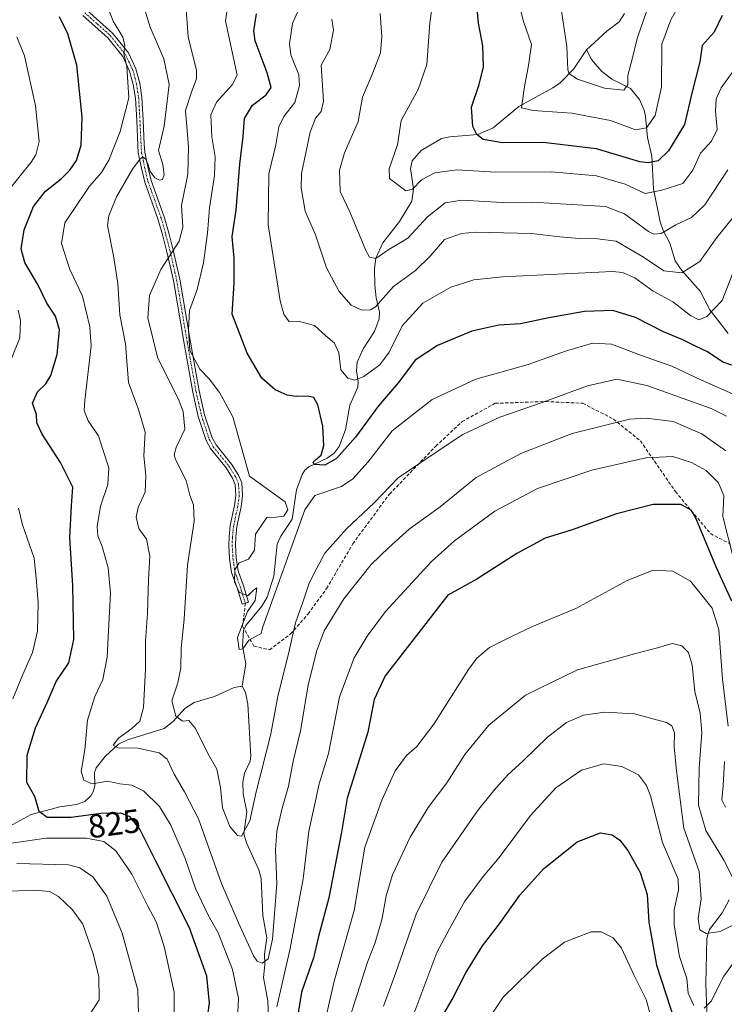
# Model space of a CAD drawing. Units: metres. Extents: x 623877 to 627314, y 4764255 to 4766630.
# Drawn here: x 626874 to 627087, y 4765753 to 4766050 of the extents above; entities that cross this region are included whole.
import ezdxf
from ezdxf.enums import TextEntityAlignment as Align

# ---------------------------------------------------------------- set-up
doc = ezdxf.new("R2010")
doc.units = ezdxf.units.M
doc.header["$MEASUREMENT"] = 0
doc.linetypes.add('TRAZO_Y_PUNTO', pattern=[1, 0.5, -0.25, 0, -0.25])
doc.linetypes.add('TRAZOSX2', pattern=[1.5, 1, -0.5])
for name, color, linetype, lineweight in [('Camino', 19, 'Continuous', 0), ('Camino Cxs', 19, 'Continuous', 0), ('Camino eje', 39, 'TRAZO_Y_PUNTO', 13), ('Corriente natural lineal', 142, 'Continuous', 13), ('Curva de nivel maestra', 36, 'Continuous', 30), ('Curva de nivel normal', 36, 'Continuous', 0), ('Rótulo de curva de nivel directora', 19, 'Continuous', 0), ('Senda', 19, 'TRAZOSX2', 0)]:
    doc.layers.add(name, color=color, linetype=linetype, lineweight=lineweight)
doc.styles.add('Arial', font='txt', dxfattribs={"height": 0.2})

# ---------------------------------------------------------------- blocks, each defined once
blk = doc.blocks.new('*U192')
at = {"layer": 'Curva de nivel normal', "color": 36, "linetype": 'Continuous', "lineweight": 0}
blk.add_polyline3d([(627087.23, 4765930.43, 810), (627082.6, 4765932.79, 810), (627063.18, 4765939.74, 810), (627054.16, 4765941.62, 810), (627045.26, 4765939.62, 810), (627031.54, 4765934.58, 810), (627018.82, 4765930.11, 810), (627007.63, 4765924.88, 810), (626998.34, 4765918.76, 810), (626988.1, 4765911.8, 810), (626980.9, 4765904.29, 810), (626972.54, 4765896.4, 810), (626965.98, 4765889.14, 810), (626963.45, 4765884.4, 810), (626961.26, 4765880.04, 810), (626959.31, 4765874.35, 810), (626957.15, 4765868.09, 810), (626955.23, 4765859.58, 810), (626951.75, 4765845.85, 810), (626949.56, 4765834.05, 810), (626945.25, 4765817.05, 810), (626943.29, 4765808.3, 810), (626940.78, 4765803.71, 810), (626939.63, 4765803.92, 810), (626937.3, 4765806.58, 810), (626935.1, 4765812.19, 810), (626934.48, 4765818.33, 810), (626933.32, 4765823.9, 810), (626930.66, 4765828.66, 810), (626926.89, 4765836.19, 810), (626924.9, 4765838.56, 810), (626923.02, 4765838.41, 810), (626921.01, 4765839.91, 810), (626919.81, 4765844.49, 810), (626921.6, 4765849.97, 810), (626922.48, 4765854.46, 810), (626922.59, 4765860.42, 810), (626923.49, 4765869.13, 810), (626924.47, 4765885.5, 810), (626926.54, 4765898.72, 810), (626926.34, 4765903.69, 810), (626925.25, 4765906.61, 810), (626924.13, 4765911.04, 810), (626920.9, 4765917.37, 810), (626920.45, 4765918.76, 810), (626921.11, 4765920.98, 810), (626923.73, 4765926.49, 810), (626923.24, 4765931.89, 810), (626921.9, 4765935.32, 810), (626915.42, 4765948.22, 810), (626912.55, 4765960.1, 810), (626912.99, 4765966.88, 810), (626916.48, 4765974.74, 810), (626922.03, 4765983.25, 810), (626923.11, 4765987.46, 810), (626922.72, 4765994.06, 810), (626924.58, 4766003.53, 810), (626924.84, 4766011.7, 810), (626923.86, 4766022.68, 810), (626925.84, 4766028.59, 810), (626927.21, 4766032.25, 810), (626927.24, 4766034.77, 810), (626924.73, 4766044.96, 810), (626923.99, 4766054.58, 810)], dxfattribs=at)

msp = doc.modelspace()

# ---------------------------------------------------------------- linework, layer by layer
at = {"layer": 'Camino', "color": 19, "linetype": 'Continuous', "lineweight": 0}
msp.add_polyline3d([(626894.07, 4766053, 822.28), (626901.91, 4766046.04, 820.43), (626906.66, 4766040.08, 819.69), (626908.91, 4766035.28, 819.28), (626910.09, 4766030.95, 818.84), (626910.76, 4766026.63, 818.28), (626911.15, 4766019.76, 817.22), (626911.47, 4766012.4, 815.76), (626911.64, 4766010.16, 815.22), (626912.54, 4766005.74, 814.58), (626913.52, 4766001.62, 814.11), (626917.47, 4765990.61, 812.04), (626918.94, 4765985.42, 811.37), (626920.21, 4765980.56, 809.91), (626922.2, 4765971.79, 807.41), (626925.45, 4765952.76, 804.86), (626928.06, 4765938.09, 806.73), (626929.69, 4765930.85, 807.59), (626932, 4765923.86, 807.04), (626933.12, 4765921.78, 806.97), (626937.82, 4765915.98, 806.06), (626939.86, 4765912.67, 805.62), (626940.88, 4765910.29, 805.57), (626941.15, 4765906.46, 805.79), (626940.67, 4765903.11, 806.11), (626939.41, 4765897.13, 806.32), (626939.06, 4765893.88, 806.25), (626939.01, 4765891.48, 805.89), (626939.22, 4765887.71, 805.28), (626939.79, 4765883.73, 804.76), (626941.37, 4765879.26, 804.69), (626942.92, 4765874.29, 804.85), (626941.01, 4765873.69, 805.11), (626939.48, 4765878.62, 804.97), (626937.84, 4765883.25, 805.01), (626937.22, 4765887.51, 805.34), (626937.01, 4765891.45, 805.8), (626937.07, 4765894.01, 806.11), (626937.43, 4765897.44, 806.32), (626938.7, 4765903.46, 806.36), (626939.14, 4765906.53, 806.27), (626938.91, 4765909.81, 806.17), (626938.07, 4765911.75, 806.17), (626936.18, 4765914.82, 806.44), (626931.45, 4765920.66, 807.31), (626930.16, 4765923.06, 807.55), (626927.76, 4765930.32, 808.33), (626926.1, 4765937.69, 807.42), (626923.48, 4765952.42, 805.58), (626920.24, 4765971.41, 808.14), (626918.27, 4765980.08, 810.46), (626917.01, 4765984.89, 811.74), (626915.56, 4765990, 812.33), (626911.6, 4766001.05, 813.66), (626910.59, 4766005.31, 814.61), (626909.65, 4766009.89, 815.86), (626909.48, 4766012.29, 816.56), (626909.16, 4766019.66, 818.13), (626908.77, 4766026.42, 819.13), (626908.13, 4766030.53, 819.62), (626907.03, 4766034.59, 820.02), (626904.95, 4766039.02, 820.37), (626900.46, 4766044.66, 821.13), (626892.86, 4766051.4, 822.66)], dxfattribs=at)
at = {"layer": 'Camino Cxs', "color": 19, "linetype": 'Continuous', "lineweight": 0}
msp.add_polyline3d([(626894.07, 4766053, 822.28), (626901.91, 4766046.04, 820.43), (626906.66, 4766040.08, 819.69), (626908.91, 4766035.28, 819.28), (626910.09, 4766030.95, 818.84), (626910.76, 4766026.63, 818.28), (626911.15, 4766019.76, 817.22), (626911.47, 4766012.4, 815.76), (626911.64, 4766010.16, 815.22), (626912.54, 4766005.74, 814.58), (626913.52, 4766001.62, 814.11), (626917.47, 4765990.61, 812.04), (626918.94, 4765985.42, 811.37), (626920.21, 4765980.56, 809.91), (626922.2, 4765971.79, 807.41), (626925.45, 4765952.76, 804.86), (626928.06, 4765938.09, 806.73), (626929.69, 4765930.85, 807.59), (626932, 4765923.86, 807.04), (626933.12, 4765921.78, 806.97), (626937.82, 4765915.98, 806.06), (626939.86, 4765912.67, 805.62), (626940.88, 4765910.29, 805.57), (626941.15, 4765906.46, 805.79), (626940.67, 4765903.11, 806.11), (626939.41, 4765897.13, 806.32), (626939.06, 4765893.88, 806.25), (626939.01, 4765891.48, 805.89), (626939.22, 4765887.71, 805.28), (626939.79, 4765883.73, 804.76), (626941.37, 4765879.26, 804.69), (626942.92, 4765874.29, 804.85), (626941.01, 4765873.69, 805.11), (626939.48, 4765878.62, 804.97), (626937.84, 4765883.25, 805.01), (626937.22, 4765887.51, 805.34), (626937.01, 4765891.45, 805.8), (626937.07, 4765894.01, 806.11), (626937.43, 4765897.44, 806.32), (626938.7, 4765903.46, 806.36), (626939.14, 4765906.53, 806.27), (626938.91, 4765909.81, 806.17), (626938.07, 4765911.75, 806.17), (626936.18, 4765914.82, 806.44), (626931.45, 4765920.66, 807.31), (626930.16, 4765923.06, 807.55), (626927.76, 4765930.32, 808.33), (626926.1, 4765937.69, 807.42), (626923.48, 4765952.42, 805.58), (626920.24, 4765971.41, 808.14), (626918.27, 4765980.08, 810.46), (626917.01, 4765984.89, 811.74), (626915.56, 4765990, 812.33), (626911.6, 4766001.05, 813.66), (626910.59, 4766005.31, 814.61), (626909.65, 4766009.89, 815.86), (626909.48, 4766012.29, 816.56), (626909.16, 4766019.66, 818.13), (626908.77, 4766026.42, 819.13), (626908.13, 4766030.53, 819.62), (626907.03, 4766034.59, 820.02), (626904.95, 4766039.02, 820.37), (626900.46, 4766044.66, 821.13), (626892.86, 4766051.4, 822.66)], dxfattribs=at)
at = {"layer": 'Camino eje', "color": 39, "linetype": 'TRAZO_Y_PUNTO', "lineweight": 13}
msp.add_polyline3d([(626893.47, 4766052.2, 822.45), (626897.27, 4766048.83, 821.52), (626901.19, 4766045.35, 820.75), (626905.81, 4766039.55, 820), (626907.97, 4766034.94, 819.64), (626908.56, 4766032.77, 819.53), (626909.11, 4766030.74, 819.23), (626909.77, 4766026.53, 818.7), (626909.96, 4766023.09, 818.31), (626910.16, 4766019.71, 817.68), (626910.48, 4766012.35, 816.16), (626910.56, 4766011.23, 815.84), (626910.65, 4766010.03, 815.51), (626911.12, 4766007.74, 814.84), (626911.57, 4766005.53, 814.39), (626912.56, 4766001.34, 813.87), (626914.54, 4765995.81, 812.8), (626916.52, 4765990.31, 812.33), (626917.98, 4765985.16, 811.55), (626919.24, 4765980.32, 810.18), (626921.22, 4765971.6, 807.76), (626924.47, 4765952.59, 805.22), (626927.08, 4765937.89, 807.02), (626928.73, 4765930.59, 807.96), (626931.08, 4765923.46, 807.24), (626932.29, 4765921.22, 807.13), (626937, 4765915.4, 806.24), (626938.97, 4765912.21, 805.89), (626939.39, 4765911.24, 805.89), (626939.9, 4765910.05, 805.87), (626940.15, 4765906.5, 806.03), (626939.69, 4765903.29, 806.23), (626938.42, 4765897.29, 806.32), (626938.24, 4765895.57, 806.25), (626938.07, 4765893.95, 806.18), (626938.04, 4765892.67, 806.03), (626938.01, 4765891.47, 805.84), (626938.12, 4765889.58, 805.55), (626938.22, 4765887.61, 805.31), (626938.51, 4765885.62, 805.11), (626938.82, 4765883.49, 804.86), (626940.43, 4765878.94, 804.83), (626941.2, 4765876.46, 804.89), (626941.97, 4765873.99, 804.96)], dxfattribs=at)
at = {"layer": 'Corriente natural lineal', "color": 142, "linetype": 'Continuous', "lineweight": 13}
for points in [[(627056.49, 4766051.98, 760.52), (627054.79, 4766049.5, 761.72), (627051.09, 4766046.66, 762.51), (627045, 4766041, 764.02)], [(626941, 4765849, 805.68), (626942.09, 4765855.69, 805.32), (626941.12, 4765861.15, 804.89), (626941.45, 4765865.73, 804.73), (626942.14, 4765867.26, 804.77), (626946.93, 4765873.06, 804.52), (626948.57, 4765875.83, 804.79), (626950.6, 4765882.15, 804.19), (626951.54, 4765891.78, 803.79), (626952.67, 4765894.2, 804.1), (626956.14, 4765899.37, 805.15), (626957.43, 4765908.19, 803.6), (626959.09, 4765912.8, 801.54), (626959.9, 4765914.18, 801.19), (626961.14, 4765915.2, 801.12), (626966.68, 4765917.73, 799.72), (626968.76, 4765919.25, 799.58), (626970.32, 4765921.28, 799.03), (626972.18, 4765926.37, 797.46), (626973.57, 4765933.78, 796.69), (626975.92, 4765939.23, 795.91), (626976.05, 4765940.89, 795.28), (626975.53, 4765944.12, 794.02), (626975.77, 4765946.76, 793.05), (626977.54, 4765950.77, 792.3), (626980.93, 4765956.03, 792.09), (626982.4, 4765959.8, 791.2), (626982.47, 4765961.88, 790.31), (626981.43, 4765966.16, 788.39), (626981.02, 4765970.03, 787.34), (626981, 4765974.98, 785.96), (626981.41, 4765978.15, 785.01), (626983.49, 4765982.79, 784.23), (626988.53, 4765989.21, 782.68), (626992.24, 4765995.34, 780.78), (626992.78, 4765999.04, 780.19), (626991.87, 4766005.19, 779.38), (626992.3, 4766007.55, 779.38), (626995.09, 4766010.61, 779.18), (627001.24, 4766014.28, 777.87), (627003.71, 4766014.81, 777.17), (627012.13, 4766015.48, 774.98), (627016.79, 4766017.51, 772.23), (627024.5, 4766023.94, 771.34), (627034.8, 4766029.51, 766.61), (627036.98, 4766031.09, 766.01), (627041.15, 4766035.3, 764.55), (627045, 4766041, 764.02)], [(627087.77, 4765955.42, 797.26), (627082.2, 4765962.55, 794.67), (627079.33, 4765968.19, 792.36), (627073.77, 4765974.38, 789.42), (627071.76, 4765977.31, 787.88), (627070.16, 4765982.65, 786.3), (627068.09, 4765986.51, 784.5), (627067.25, 4765989.1, 783.18), (627065.25, 4765999.1, 780.29), (627064.74, 4766008.9, 774.41), (627063.42, 4766014.52, 771.2), (627062.83, 4766020.95, 768.15), (627062.43, 4766022.8, 767.24), (627061, 4766026.02, 766.19), (627058.24, 4766029.4, 765.17), (627052.62, 4766032.19, 763.91), (627049.63, 4766034.51, 763.97), (627046.51, 4766038.06, 764.1), (627045, 4766041, 764.02)], [(626869.55, 4765805.95, 828.26), (626877.32, 4765810.24, 826.43), (626885.93, 4765812.49, 823.56), (626890.98, 4765813.22, 821.91), (626893.47, 4765814.16, 821.73), (626895.31, 4765815.85, 821.35), (626896.12, 4765817.26, 820.74), (626896.5, 4765818.94, 819.95), (626896.42, 4765822.9, 818.34), (626896.93, 4765824.32, 818.1), (626899.61, 4765827.73, 816.95), (626903.71, 4765831.41, 815.65), (626906.38, 4765832.79, 814.91), (626917.45, 4765836.2, 812.55), (626920.23, 4765838.4, 811.38), (626923.73, 4765842.24, 809.41), (626926.52, 4765844.05, 809.21), (626932.66, 4765845.79, 807.66), (626938.6, 4765848.59, 806.08), (626941, 4765849, 805.68)], [(626949, 4765749, 819.04), (626948.77, 4765753.99, 818.01), (626947.41, 4765760.99, 816.26), (626947.85, 4765764.97, 815.65), (626947.71, 4765768.03, 814.26), (626948.5, 4765772.98, 813.89), (626947.24, 4765779.73, 812.66), (626946.75, 4765790.9, 811.89), (626946.04, 4765793.56, 811.31), (626942.31, 4765801.65, 810.64), (626941.54, 4765804.41, 809.79), (626942.39, 4765811, 809.44), (626941.34, 4765816.48, 808.88), (626941.25, 4765819.94, 808.57), (626941.75, 4765822.65, 807.95), (626943.43, 4765826.35, 807.89), (626943.62, 4765827.79, 807.78), (626942.76, 4765843.56, 806.21), (626942.06, 4765847.07, 805.85), (626941, 4765849, 805.68)], [(627081.49, 4765746.13, 846.18), (627080.98, 4765758.98, 843.03), (627081.26, 4765772.89, 840.64), (627082.15, 4765775.47, 839.77), (627085.94, 4765780.5, 837.58), (627088.09, 4765784.43, 836.92)]]:
    msp.add_polyline3d(points, dxfattribs=at)
at = {"layer": 'Curva de nivel maestra', "color": 36, "linetype": 'Continuous', "lineweight": 30}
for points in [[(627085.98, 4766051.37, 775), (627083.49, 4766046.37, 775), (627079.92, 4766042.37, 775), (627079.24, 4766037.37, 775), (627076.87, 4766028.37, 775), (627074.52, 4766018.53, 775), (627069.74, 4766010.52, 775), (627066.62, 4766007.56, 775), (627063.62, 4766006.89, 775), (627061.03, 4766007.25, 775), (627047.95, 4766011.16, 775), (627031.93, 4766013.03, 775), (627019.62, 4766012.96, 775), (627013.82, 4766013.99, 775), (627011.84, 4766015.5, 775), (627010.62, 4766017.89, 775), (627010.22, 4766023.72, 775), (627012.6, 4766030.51, 775), (627013.92, 4766035.87, 775), (627013.68, 4766042.23, 775), (627012.41, 4766049.04, 775), (627011.7, 4766057.04, 775)], [(626930.48, 4765748.42, 825), (626931.14, 4765753.24, 825), (626930.38, 4765761.41, 825), (626925.14, 4765776, 825), (626914.82, 4765796.33, 825), (626910.13, 4765805.82, 825), (626907.21, 4765809.51, 825), (626904.35, 4765810.59, 825), (626898.35, 4765810.51, 825), (626889.35, 4765809.35, 825), (626882.12, 4765809.34, 825), (626879.72, 4765811.14, 825), (626878.37, 4765815.63, 825), (626875.96, 4765819.87, 825), (626876.08, 4765828.09, 825), (626878.57, 4765836.38, 825), (626882.17, 4765844.05, 825), (626884.9, 4765850.38, 825), (626888.67, 4765856.04, 825), (626890.22, 4765863.04, 825), (626889.85, 4765879.37, 825), (626888.98, 4765893.7, 825), (626889.45, 4765903.37, 825), (626889.9, 4765908.98, 825), (626886.18, 4765916.47, 825), (626880.6, 4765924.98, 825), (626878.98, 4765928.44, 825), (626878.9, 4765930.96, 825), (626877.71, 4765934.33, 825), (626879.2, 4765937.77, 825), (626881.77, 4765940.22, 825), (626883.28, 4765942.74, 825), (626885.14, 4765949.06, 825), (626885.82, 4765956.51, 825), (626884.7, 4765960.59, 825), (626882.04, 4765964.55, 825), (626879.4, 4765969.96, 825), (626875.36, 4765976.86, 825), (626874.31, 4765980.95, 825), (626875.2, 4765986.7, 825), (626878, 4765993.7, 825), (626881.6, 4765998.37, 825), (626886.33, 4766002.08, 825), (626889.01, 4766004.72, 825), (626890.95, 4766007.63, 825), (626892.4, 4766012.24, 825), (626892.69, 4766020.65, 825), (626891.14, 4766036.38, 825), (626888.4, 4766045.81, 825), (626885.87, 4766051, 825)], [(627088.82, 4765945.86, 800), (627086.12, 4765946.7, 800), (627081.5, 4765949.86, 800), (627077.89, 4765951.58, 800), (627074.02, 4765953.53, 800), (627068.22, 4765955.94, 800), (627059.73, 4765960.2, 800), (627052.9, 4765962.32, 800), (627044.4, 4765962, 800), (627033.6, 4765960.12, 800), (627025.02, 4765958.34, 800), (627018.55, 4765957.96, 800), (627010.33, 4765956.07, 800), (627000.01, 4765951.76, 800), (626993.26, 4765947.34, 800), (626988.24, 4765940.65, 800), (626982.14, 4765933.54, 800), (626975.23, 4765924.11, 800), (626969.52, 4765917.68, 800), (626965.94, 4765915.7, 800), (626962.98, 4765915.83, 800), (626962.3, 4765916.43, 800), (626963.2, 4765917.31, 800), (626964.83, 4765918.64, 800), (626965.63, 4765921.64, 800), (626965.38, 4765927.4, 800), (626963.89, 4765933.91, 800), (626962.7, 4765936.06, 800), (626960.77, 4765936.46, 800), (626957.28, 4765936.34, 800), (626954.64, 4765936.83, 800), (626950.99, 4765938.38, 800), (626946.98, 4765941.9, 800), (626942.49, 4765949.51, 800), (626940.44, 4765955.04, 800), (626937.97, 4765961.27, 800), (626938.64, 4765970.61, 800), (626938.64, 4765978.14, 800), (626937.99, 4765984.68, 800), (626939.16, 4765992.64, 800), (626940.35, 4766006.52, 800), (626941.35, 4766014.82, 800), (626941.74, 4766020.33, 800), (626944.1, 4766024.3, 800), (626948.28, 4766027.4, 800), (626949.76, 4766029.65, 800), (626948.59, 4766034.12, 800), (626944.97, 4766043.71, 800), (626944.52, 4766046.72, 800), (626945.29, 4766051.84, 800)], [(627088.81, 4765874.56, 825), (627084.32, 4765884.45, 825), (627078.05, 4765899.43, 825), (627076.55, 4765902.1, 825), (627073.48, 4765903.82, 825), (627065.07, 4765903.82, 825), (627054.04, 4765900.93, 825), (627040.64, 4765896.18, 825), (627032.54, 4765893.64, 825), (627023.98, 4765888.95, 825), (627011.84, 4765881.21, 825), (627003.08, 4765876.37, 825), (626984.2, 4765852.04, 825), (626980.87, 4765844.94, 825), (626978.98, 4765835.11, 825), (626976.49, 4765827.32, 825), (626972.73, 4765815.12, 825), (626970.96, 4765804.86, 825), (626967.2, 4765785.05, 825), (626964.06, 4765773.38, 825), (626962.5, 4765766.93, 825), (626958.97, 4765756.63, 825), (626957.61, 4765748.48, 825)], [(627001.06, 4765748.62, 850), (627004.42, 4765754.38, 850), (627008.51, 4765762.39, 850), (627013.62, 4765770.55, 850), (627018.72, 4765777.17, 850), (627024.89, 4765785.86, 850), (627032, 4765793.77, 850), (627042.15, 4765801.93, 850), (627049.19, 4765804.71, 850), (627052.7, 4765804.07, 850), (627055.09, 4765802.45, 850), (627057.48, 4765799.38, 850), (627061.2, 4765792.7, 850), (627063.26, 4765786.05, 850), (627063.81, 4765777.71, 850), (627066.08, 4765764.73, 850), (627071.71, 4765747.42, 850)]]:
    msp.add_polyline3d(points, dxfattribs=at)
at = {"layer": 'Curva de nivel normal', "color": 36, "linetype": 'Continuous', "lineweight": 0}
for points in [[(627089.17, 4765973.57, 795), (627085.94, 4765965.36, 795), (627081.28, 4765960.57, 795), (627078.94, 4765959.56, 795), (627076.34, 4765960.87, 795), (627071.01, 4765964.93, 795), (627065.06, 4765968.17, 795), (627059.53, 4765972.18, 795), (627055.81, 4765973.83, 795), (627052.86, 4765974.12, 795), (627019.64, 4765972.55, 795), (627010.98, 4765971.55, 795), (627004.06, 4765969.39, 795), (626995.6, 4765964.6, 795), (626989.34, 4765957.71, 795), (626985.4, 4765949.81, 795), (626982.55, 4765945.96, 795), (626977.73, 4765942.39, 795), (626975.01, 4765941.3, 795), (626972.9, 4765941.88, 795), (626970.8, 4765944.45, 795), (626970.23, 4765949.61, 795), (626968.88, 4765952.44, 795), (626966.26, 4765954.72, 795), (626962.86, 4765957.85, 795), (626958.31, 4765958.98, 795), (626955.18, 4765958.96, 795), (626953.57, 4765961.24, 795), (626952.53, 4765965.24, 795), (626948.84, 4765988.23, 795), (626949.08, 4766003.58, 795), (626951.14, 4766012.36, 795), (626952.1, 4766017.82, 795), (626953.56, 4766020.85, 795), (626956.91, 4766025.16, 795), (626958.32, 4766030.28, 795), (626958.16, 4766033.52, 795), (626955.75, 4766039.54, 795), (626955.26, 4766042.87, 795), (626956.24, 4766048.98, 795), (626962.03, 4766062.36, 795)], [(626939.61, 4765748.59, 820), (626939.91, 4765754.71, 820), (626938.12, 4765763.38, 820), (626933.76, 4765774.48, 820), (626930.64, 4765780.04, 820), (626926.96, 4765787.86, 820), (626923.82, 4765796.95, 820), (626919.43, 4765806.96, 820), (626916.06, 4765812.65, 820), (626911.27, 4765817.36, 820), (626907.68, 4765819.04, 820), (626904.09, 4765819.52, 820), (626900.5, 4765820.23, 820), (626895.69, 4765819.47, 820), (626893.16, 4765820.54, 820), (626892.39, 4765823.19, 820), (626893.48, 4765829.7, 820), (626894.29, 4765838.73, 820), (626896.54, 4765845.85, 820), (626898.96, 4765850.96, 820), (626900.28, 4765857.71, 820), (626900.64, 4765865.62, 820), (626901.29, 4765877.04, 820), (626900.55, 4765884.63, 820), (626898.71, 4765891.06, 820), (626897.42, 4765894.3, 820), (626897.21, 4765897.19, 820), (626898.27, 4765903.28, 820), (626900.5, 4765909.85, 820), (626900.73, 4765914.82, 820), (626899, 4765920.07, 820), (626897.61, 4765924.53, 820), (626894.47, 4765929.02, 820), (626893.35, 4765932.19, 820), (626893.52, 4765935.2, 820), (626895.43, 4765951.7, 820), (626895.04, 4765957.44, 820), (626892.76, 4765966.69, 820), (626889.02, 4765974.76, 820), (626886.43, 4765982.55, 820), (626887.46, 4765988.77, 820), (626890.98, 4765994.01, 820), (626894.87, 4765999.91, 820), (626898.52, 4766003.99, 820), (626900.72, 4766007.69, 820), (626904.19, 4766016.37, 820), (626906.78, 4766026.55, 820), (626906.16, 4766036.02, 820), (626905.33, 4766039.95, 820), (626905.61, 4766042.3, 820), (626904.94, 4766044.86, 820), (626902.11, 4766049.68, 820), (626899.49, 4766056.53, 820)], [(627091.53, 4766037.83, 780), (627085.65, 4766029.54, 780), (627084.09, 4766026.28, 780), (627083.96, 4766022.5, 780), (627084.43, 4766016.98, 780), (627082.67, 4766013.47, 780), (627079.36, 4766009.82, 780), (627077.07, 4766004.66, 780), (627074.02, 4766000.66, 780), (627067.68, 4765998.62, 780), (627062.68, 4765997.63, 780), (627056.68, 4766000.47, 780), (627048.04, 4766002.97, 780), (627034.36, 4766004.17, 780), (627017.58, 4766004.09, 780), (627005.84, 4766004.78, 780), (626999.14, 4766003.92, 780), (626995.16, 4766001.76, 780), (626992.42, 4765998.92, 780), (626990.47, 4765998.44, 780), (626985.48, 4766002.16, 780), (626985.4, 4766005.13, 780), (626987.88, 4766012.32, 780), (626989, 4766019.7, 780), (626994.15, 4766029.09, 780), (626996.73, 4766036.59, 780), (626997.72, 4766049.2, 780), (626998.97, 4766058.33, 780)], [(627023.81, 4766057.93, 770), (627025.95, 4766049.59, 770), (627028.32, 4766042.64, 770), (627027.45, 4766036.33, 770), (627026.26, 4766029.92, 770), (627025.39, 4766023.48, 770), (627028.83, 4766022.76, 770), (627040.59, 4766021.95, 770), (627052.25, 4766019.72, 770), (627059.74, 4766016.83, 770), (627063.08, 4766017.45, 770), (627065.74, 4766021.16, 770), (627067.58, 4766029.71, 770), (627067.77, 4766042.72, 770), (627070.39, 4766050.04, 770), (627073.67, 4766055.85, 770)], [(627087.04, 4765919.94, 815), (627079.75, 4765925.13, 815), (627071.14, 4765928.88, 815), (627063, 4765929.88, 815), (627058, 4765929.56, 815), (627040.66, 4765925.21, 815), (627025.17, 4765919.14, 815), (627011.63, 4765911.92, 815), (627000.77, 4765903.05, 815), (626991.48, 4765896.36, 815), (626985.31, 4765890.82, 815), (626980.01, 4765885.68, 815), (626971.68, 4765875.35, 815), (626965.79, 4765865.64, 815), (626963.44, 4765859.38, 815), (626960.96, 4765849.22, 815), (626958.63, 4765835.47, 815), (626956.42, 4765826.33, 815), (626955, 4765818.73, 815), (626953.09, 4765812.16, 815), (626951.45, 4765805.21, 815), (626951.04, 4765799.59, 815), (626951.51, 4765789.25, 815), (626950.18, 4765772.54, 815), (626948.85, 4765766.65, 815), (626947.02, 4765765.33, 815), (626945.52, 4765765.96, 815), (626944.47, 4765767.56, 815), (626939.87, 4765777.56, 815), (626934.73, 4765789.4, 815), (626927.84, 4765808.88, 815), (626923.58, 4765817.07, 815), (626920.52, 4765822.34, 815), (626918.41, 4765826.94, 815), (626915.94, 4765828.85, 815), (626909.49, 4765830.24, 815), (626903.62, 4765830.32, 815), (626902.03, 4765831.17, 815), (626903.66, 4765833.26, 815), (626907.72, 4765836.16, 815), (626910.13, 4765838.38, 815), (626911.26, 4765842.56, 815), (626911.87, 4765854.08, 815), (626911.82, 4765862.55, 815), (626912.4, 4765870.97, 815), (626912.74, 4765881.1, 815), (626913.13, 4765888.2, 815), (626912.09, 4765893.3, 815), (626909.86, 4765896.58, 815), (626909.04, 4765899.96, 815), (626909.63, 4765902.89, 815), (626911.71, 4765907.52, 815), (626911.94, 4765912.55, 815), (626911.34, 4765918.5, 815), (626911.73, 4765925.58, 815), (626909.75, 4765932.43, 815), (626906.72, 4765940.57, 815), (626905.74, 4765952.32, 815), (626904.05, 4765961.01, 815), (626903.48, 4765970.48, 815), (626902.17, 4765978.82, 815), (626900.36, 4765988.04, 815), (626900.72, 4765990.95, 815), (626903.04, 4765996.7, 815), (626907.86, 4766005.04, 815), (626910.2, 4766008.1, 815), (626911.04, 4766008.64, 815), (626911.8, 4766008.1, 815), (626912.68, 4766006.36, 815), (626913.24, 4766004.28, 815), (626914.66, 4766002.34, 815), (626916.06, 4766001.64, 815), (626916.97, 4766001.93, 815), (626917.48, 4766003.32, 815), (626917.08, 4766006.45, 815), (626915.78, 4766010.63, 815), (626917.47, 4766018.02, 815), (626918.97, 4766030.52, 815), (626917.37, 4766038.29, 815), (626913.19, 4766047.88, 815), (626910.69, 4766056.04, 815)], [(627090.01, 4765936.77, 805), (627079.68, 4765941.29, 805), (627070.73, 4765945.51, 805), (627061.3, 4765948.9, 805), (627052.52, 4765952.22, 805), (627046.79, 4765952.52, 805), (627038.6, 4765950.08, 805), (627027.32, 4765946.04, 805), (627011.52, 4765941.6, 805), (626998.37, 4765935.52, 805), (626986.29, 4765925.98, 805), (626979.01, 4765916.63, 805), (626974.42, 4765911.55, 805), (626971.01, 4765909.23, 805), (626962.99, 4765906.46, 805), (626959.98, 4765902.18, 805), (626947.18, 4765866.53, 805), (626946.78, 4765864.84, 805), (626945.19, 4765864.07, 805), (626943.02, 4765862.79, 805), (626941.22, 4765860.18, 805), (626940.1, 4765860.04, 805), (626939.65, 4765863.69, 805), (626942.66, 4765871.5, 805), (626944.98, 4765874.82, 805), (626945.41, 4765878.66, 805), (626944.41, 4765877.96, 805), (626942.72, 4765876.24, 805), (626940.06, 4765877.36, 805), (626938.67, 4765880.49, 805), (626938.78, 4765884.04, 805), (626940.08, 4765886.16, 805), (626942.97, 4765887.27, 805), (626944.72, 4765890.04, 805), (626945.02, 4765894.82, 805), (626948.44, 4765899.82, 805), (626951.15, 4765900.01, 805), (626953.6, 4765900.31, 805), (626954.8, 4765902.13, 805), (626953.97, 4765904.59, 805), (626943.21, 4765912.37, 805), (626938.22, 4765930.26, 805), (626934.18, 4765937.59, 805), (626931.07, 4765941.76, 805), (626928.22, 4765944.62, 805), (626925.18, 4765950.28, 805), (626924.78, 4765956.37, 805), (626925.14, 4765962.37, 805), (626927.38, 4765968.7, 805), (626929.32, 4765976.7, 805), (626930.56, 4765985.7, 805), (626931.16, 4765993.37, 805), (626932.65, 4766003.05, 805), (626932.83, 4766008.76, 805), (626931.81, 4766014.72, 805), (626931.56, 4766021.37, 805), (626933.28, 4766025.2, 805), (626938.02, 4766030.47, 805), (626939.5, 4766033.35, 805), (626935.96, 4766049.81, 805), (626936.54, 4766053.79, 805)], [(627063.96, 4766055.24, 765), (627060.28, 4766044.45, 765), (627058.81, 4766038.23, 765), (627057.46, 4766033.29, 765), (627057.47, 4766030.43, 765), (627056.27, 4766028.8, 765), (627050.37, 4766029.44, 765), (627042.27, 4766032.12, 765), (627039.74, 4766033.81, 765), (627039.34, 4766034.94, 765), (627038.99, 4766042.01, 765), (627037.16, 4766054.7, 765)], [(627098.88, 4766002.37, 790), (627084.31, 4765984.37, 790), (627079.21, 4765977.14, 790), (627073.72, 4765973.67, 790), (627068.28, 4765974.29, 790), (627062.22, 4765978.49, 790), (627053.92, 4765983.28, 790), (627048.27, 4765983.96, 790), (627042.72, 4765984.08, 790), (627036.96, 4765984.54, 790), (627028.34, 4765985.6, 790), (627011.42, 4765986.02, 790), (627007.24, 4765985.63, 790), (627002.13, 4765983.73, 790), (626997.76, 4765978.7, 790), (626993.3, 4765974.37, 790), (626986.75, 4765969.63, 790), (626981.23, 4765963.42, 790), (626979.73, 4765962.51, 790), (626977.15, 4765962.44, 790), (626973.92, 4765963.94, 790), (626970.28, 4765968.07, 790), (626966.5, 4765975.25, 790), (626963.12, 4765985.16, 790), (626959.99, 4765992.32, 790), (626958.82, 4765999.39, 790), (626958.91, 4766003.74, 790), (626961.58, 4766016.18, 790), (626963.17, 4766020.37, 790), (626964.82, 4766022.37, 790), (626965.52, 4766025.54, 790), (626964.86, 4766036.37, 790), (626967.48, 4766041.15, 790), (626968.54, 4766046.92, 790), (626968.07, 4766050.32, 790)], [(627087.65, 4766004.82, 785), (627080.75, 4765994.24, 785), (627076.72, 4765990.42, 785), (627071.95, 4765988.17, 785), (627067.49, 4765985.63, 785), (627065.31, 4765985.39, 785), (627063.71, 4765986.22, 785), (627056.41, 4765991.52, 785), (627050.76, 4765993.77, 785), (627028.69, 4765995.05, 785), (627019.51, 4765994.9, 785), (627007.34, 4765995.67, 785), (627002.34, 4765994.8, 785), (626997.01, 4765990.6, 785), (626991.01, 4765984.21, 785), (626985.34, 4765980.73, 785), (626981.34, 4765978, 785), (626979.49, 4765978.43, 785), (626978.34, 4765980.44, 785), (626973.52, 4765992.1, 785), (626970.58, 4765998.27, 785), (626970.35, 4766004.72, 785), (626971.89, 4766009.91, 785), (626976.04, 4766019.37, 785), (626977.37, 4766026.7, 785), (626980.49, 4766034.05, 785), (626982.76, 4766040.09, 785), (626983.16, 4766045.05, 785), (626982.63, 4766052.04, 785)], [(626869.9, 4765997.87, 830), (626877.28, 4766007.08, 830), (626878.7, 4766009.36, 830), (626879.69, 4766013.4, 830), (626878.6, 4766024.11, 830), (626875.25, 4766039.17, 830), (626872.99, 4766044.96, 830)], [(626871.36, 4765947.89, 830), (626873.85, 4765954.05, 830), (626874.08, 4765959.29, 830), (626873.41, 4765962.42, 830)], [(627089.43, 4765887.1, 820), (627086.13, 4765900.14, 820), (627086.43, 4765906.37, 820), (627084.86, 4765910.37, 820), (627081.13, 4765914.05, 820), (627076.7, 4765916.49, 820), (627071.01, 4765918.3, 820), (627062.9, 4765917.92, 820), (627046.57, 4765914.1, 820), (627030.23, 4765908.64, 820), (627017.26, 4765901.77, 820), (627005.16, 4765892.79, 820), (626998.16, 4765886.55, 820), (626984.3, 4765871.46, 820), (626978.74, 4765864.04, 820), (626974.78, 4765857.51, 820), (626970.4, 4765845.74, 820), (626967.06, 4765828.63, 820), (626964.31, 4765819.45, 820), (626962.81, 4765812.96, 820), (626961.12, 4765805.15, 820), (626959.46, 4765790.81, 820), (626955.54, 4765769.73, 820), (626951.46, 4765752.16, 820)], [(626871.78, 4765845.12, 830), (626874.83, 4765852.47, 830), (626877.66, 4765859.08, 830), (626879.17, 4765865.52, 830), (626879.41, 4765874.14, 830), (626878.94, 4765880.49, 830), (626878.2, 4765887.6, 830), (626874.65, 4765897.64, 830), (626873.45, 4765902.68, 830)], [(627087.73, 4765836.91, 830), (627086.01, 4765851.04, 830), (627084.98, 4765866.08, 830), (627082.94, 4765872.52, 830), (627079.67, 4765876.48, 830), (627076.42, 4765880.64, 830), (627071.01, 4765883.71, 830), (627065.08, 4765883.94, 830), (627057.28, 4765880.85, 830), (627041.74, 4765872.4, 830), (627028.68, 4765866.92, 830), (627022.34, 4765863.92, 830), (627015.68, 4765860.62, 830), (627011.88, 4765857.37, 830), (627009.38, 4765853.95, 830), (626998.92, 4765837.51, 830), (626993.77, 4765830.71, 830), (626990.62, 4765828.05, 830), (626987.19, 4765823.38, 830), (626983.17, 4765814.55, 830), (626978, 4765800.38, 830), (626974.78, 4765781.26, 830), (626968.8, 4765759.93, 830), (626964.82, 4765742.57, 830)], [(627089.47, 4765790.49, 835), (627086.47, 4765796.41, 835), (627080.98, 4765805.4, 835), (627078.84, 4765813.06, 835), (627078.96, 4765824.16, 835), (627079.77, 4765835.01, 835), (627079.31, 4765840.79, 835), (627077.73, 4765847.36, 835), (627076.84, 4765855.27, 835), (627075.76, 4765859.14, 835), (627073.78, 4765861.12, 835), (627070.85, 4765861.82, 835), (627066.43, 4765860.5, 835), (627059.42, 4765858.69, 835), (627042.21, 4765853.88, 835), (627026.56, 4765846.27, 835), (627015.5, 4765837.15, 835), (627008.2, 4765828.34, 835), (627002.81, 4765819.81, 835), (626997.18, 4765812.32, 835), (626991.76, 4765803.4, 835), (626986.42, 4765792.05, 835), (626984.44, 4765785.71, 835), (626983.22, 4765778.44, 835), (626981.04, 4765771.29, 835), (626978.82, 4765765.61, 835), (626972.76, 4765746.38, 835)], [(627091.34, 4765777.96, 840), (627085.29, 4765774.93, 840), (627081.13, 4765774.3, 840), (627079.19, 4765775.42, 840), (627078.73, 4765778.82, 840), (627079.62, 4765784.71, 840), (627079, 4765793.05, 840), (627074.35, 4765806.05, 840), (627072.13, 4765823.41, 840), (627071.41, 4765830.61, 840), (627071.52, 4765834.82, 840), (627070.69, 4765837.02, 840), (627069.13, 4765838.02, 840), (627059.5, 4765840.64, 840), (627050.48, 4765841.15, 840), (627044.11, 4765840.2, 840), (627038.95, 4765837.99, 840), (627033.16, 4765833.55, 840), (627025.82, 4765826.45, 840), (627021.12, 4765822.09, 840), (627016.98, 4765817.47, 840), (627012.11, 4765811.32, 840), (627001.33, 4765795.82, 840), (626993.55, 4765780.11, 840), (626987.28, 4765762.26, 840), (626983.68, 4765752.34, 840)], [(627077.4, 4765752.6, 845), (627075.7, 4765756.3, 845), (627075.22, 4765760.69, 845), (627073.09, 4765767.33, 845), (627071.46, 4765776.83, 845), (627071.46, 4765781.48, 845), (627072.72, 4765787.4, 845), (627072.69, 4765790.71, 845), (627067.95, 4765801.73, 845), (627064.29, 4765815.88, 845), (627063.14, 4765818.97, 845), (627060.65, 4765822.16, 845), (627055.69, 4765824.73, 845), (627050.22, 4765825.46, 845), (627043.48, 4765823.62, 845), (627035.76, 4765818.25, 845), (627028.08, 4765809.92, 845), (627018.56, 4765797.21, 845), (627013.73, 4765791.46, 845), (627008.29, 4765784.05, 845), (627003.57, 4765775.68, 845), (626999.75, 4765768.57, 845), (626992.52, 4765749.26, 845)], [(627086.95, 4765812.41, 830), (627085.88, 4765814.68, 830), (627086.21, 4765818.91, 830), (627086.64, 4765826.17, 830)], [(626920.45, 4765748.89, 830), (626920.5, 4765756.57, 830), (626917.5, 4765770.42, 830), (626915.03, 4765777.84, 830), (626912.45, 4765782.71, 830), (626907.7, 4765792.2, 830), (626902.9, 4765799.22, 830), (626899.28, 4765802.11, 830), (626893.94, 4765803.09, 830), (626881.82, 4765803.06, 830), (626871.35, 4765801.57, 830)], [(626909.75, 4765749.72, 835), (626909.48, 4765757.22, 835), (626904.81, 4765774.38, 835), (626900.11, 4765785.57, 835), (626895.93, 4765791.36, 835), (626891.99, 4765794.09, 835), (626888.54, 4765794.99, 835), (626873.02, 4765795.45, 835)], [(626894.26, 4765748.64, 840), (626897.79, 4765754.25, 840), (626897.7, 4765761.19, 840), (626896.06, 4765768.19, 840), (626892.89, 4765777.14, 840), (626889.78, 4765781.43, 840), (626885.53, 4765785.49, 840), (626882.87, 4765786.94, 840), (626878.43, 4765787.4, 840), (626866.21, 4765786.9, 840)], [(627065.54, 4765745.12, 855), (627063.01, 4765754.38, 855), (627059.35, 4765761.64, 855), (627055.51, 4765769.86, 855), (627052.99, 4765772.98, 855), (627049.42, 4765774.8, 855), (627046.34, 4765774.84, 855), (627041.68, 4765772.95, 855), (627038.34, 4765771.68, 855), (627031.55, 4765766.53, 855), (627019.83, 4765755.08, 855), (627013.61, 4765745.72, 855)], [(627089.87, 4765766.1, 845), (627086.42, 4765761.38, 845), (627082.65, 4765753.92, 845), (627080.52, 4765751.79, 845)]]:
    msp.add_polyline3d(points, dxfattribs=at)
at = {"layer": 'Senda', "color": 19, "linetype": 'TRAZOSX2', "lineweight": 0}
msp.add_polyline3d([(626941.97, 4765873.99, 804.96), (626941.13, 4765867.07, 804.85), (626944.56, 4765861.01, 805.02), (626949.31, 4765859.95, 806.5), (626955.65, 4765864.7, 809.41), (626960.93, 4765870.76, 811.4), (626966.48, 4765878.41, 812.38), (626974.4, 4765891.87, 811.58), (626985.49, 4765906.9, 810.31), (626999.48, 4765921.41, 809.15), (627007.4, 4765928.79, 808.14), (627017.43, 4765934.33, 807.77), (627032.75, 4765934.86, 809.93), (627043.84, 4765934.33, 811.88), (627053.08, 4765929.58, 815.36), (627061.26, 4765922.99, 817.8), (627071.82, 4765907.69, 823.61), (627082.38, 4765895.03, 823.3), (627088.45, 4765891.86, 819.53)], dxfattribs=at)

# ---------------------------------------------------------------- block references
at = {"layer": 'Curva de nivel normal', "color": 36, "linetype": 'Continuous', "lineweight": 0}
msp.add_blockref('*U192', (0, 0), dxfattribs=at)

# ---------------------------------------------------------------- texts
at = {"layer": 'Rótulo de curva de nivel directora', "color": 19, "linetype": 'Continuous', "lineweight": 0, "style": 'Arial'}
msp.add_text('825', height=7, rotation=7.3444, dxfattribs=at).set_placement((626902.37, 4765807.47), align=Align.MIDDLE_CENTER)

doc.saveas('drawing.dxf')
